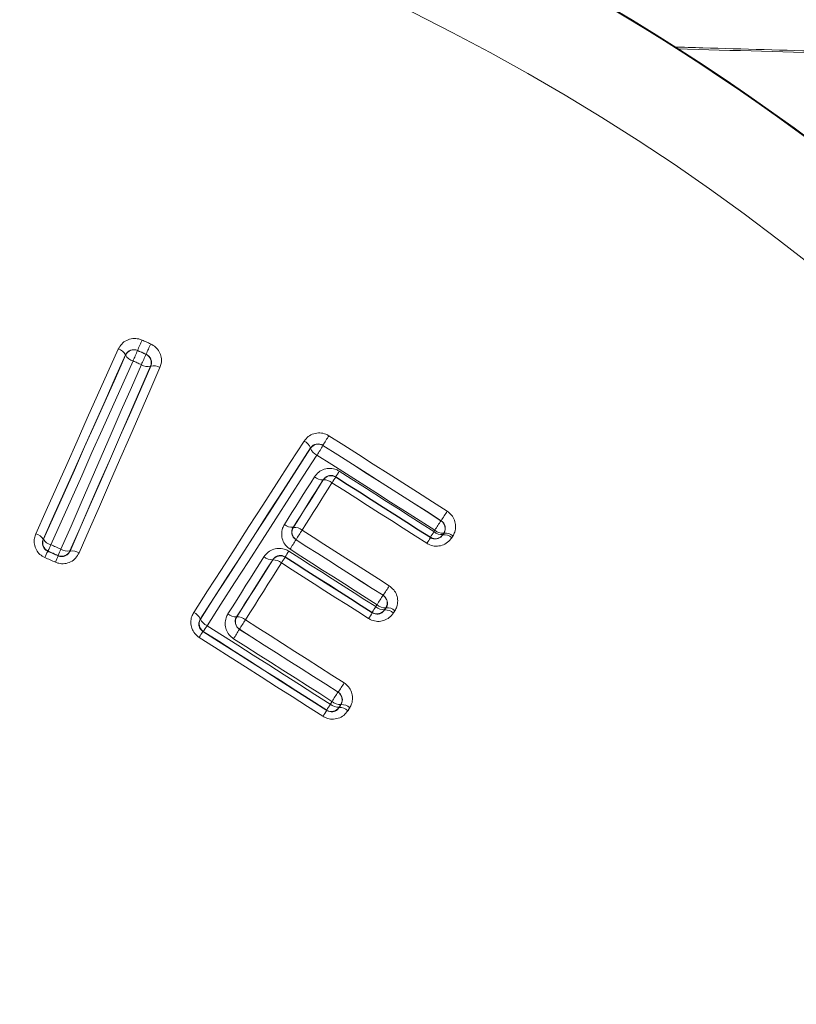
# Model space of a CAD drawing. Units: millimetres. Extents: x -746 to 1087, y -648 to 900.
# Drawn here: x 136 to 145, y 110 to 121 of the extents above; entities that cross this region are included whole.
import ezdxf

# ---------------------------------------------------------------- set-up
doc = ezdxf.new("R2010")
doc.units = ezdxf.units.MM

msp = doc.modelspace()

# ---------------------------------------------------------------- linework, layer by layer
at = {"color": 7, "linetype": 'Continuous', "lineweight": 18}
for p, q in [((137.616, 117.394), (137.615, 117.397)), ((137.747, 117.447), (137.748, 117.445)), ((137.842, 117.404), (137.843, 117.404)), ((137.895, 117.273), (137.893, 117.272)), ((139.809, 116.391), (139.81, 116.39)), ((139.672, 116.359), (139.671, 116.362)), ((139.813, 116.007), (139.813, 116.009)), ((139.951, 116.041), (139.951, 116.037)), ((141.121, 115.553), (141.123, 115.553)), ((139.478, 115.479), (139.481, 115.48)), ((141.043, 115.432), (141.053, 115.448)), ((141.152, 115.415), (141.142, 115.4)), ((141.154, 115.416), (141.152, 115.415)), ((136.7, 115.346), (136.702, 115.347)), ((139.511, 115.342), (139.51, 115.341)), ((141.005, 115.365), (141.004, 115.369)), ((141.142, 115.4), (141.143, 115.397)), ((136.753, 115.215), (136.75, 115.214)), ((136.997, 115.217), (136.998, 115.215)), ((136.866, 115.162), (136.865, 115.166)), ((139.251, 115.117), (139.251, 115.119)), ((139.389, 115.151), (139.389, 115.147)), ((140.478, 114.724), (140.479, 114.724)), ((140.357, 114.529), (140.357, 114.533)), ((140.495, 114.564), (140.495, 114.561)), ((140.511, 114.586), (140.509, 114.586)), ((138.446, 114.459), (138.449, 114.46)), ((138.849, 114.483), (138.852, 114.484)), ((138.479, 114.322), (138.476, 114.321)), ((138.882, 114.346), (138.881, 114.345)), ((139.977, 113.646), (139.979, 113.646)), ((139.851, 113.444), (139.851, 113.447)), ((139.989, 113.478), (139.989, 113.475)), ((140.01, 113.509), (140.008, 113.508))]:
    msp.add_line(p, q, dxfattribs=at)
at = {"color": 7, "linetype": 'Continuous', "lineweight": 18, "flags": 128}
for points in [[(137.798, 117.562), (137.81, 117.557), (137.822, 117.551), (137.834, 117.546), (137.846, 117.541), (137.858, 117.536), (137.87, 117.53), (137.882, 117.525), (137.894, 117.52)], [(136.617, 115.407), (136.732, 115.665), (136.847, 115.922), (136.961, 116.179), (137.076, 116.436), (137.19, 116.693), (137.305, 116.949), (137.419, 117.205), (137.534, 117.461)], [(137.615, 117.397), (137.501, 117.141), (137.387, 116.886), (137.273, 116.63), (137.158, 116.373), (137.044, 116.117), (136.929, 115.86), (136.814, 115.603), (136.7, 115.346)], [(136.702, 115.347), (136.817, 115.604), (136.931, 115.86), (137.046, 116.117), (137.16, 116.373), (137.274, 116.628), (137.388, 116.884), (137.502, 117.139), (137.616, 117.394)], [(137.843, 117.404), (137.831, 117.41), (137.819, 117.415), (137.807, 117.42), (137.795, 117.426), (137.783, 117.431), (137.771, 117.436), (137.759, 117.441), (137.747, 117.447)], [(137.748, 117.445), (137.76, 117.44), (137.771, 117.435), (137.783, 117.43), (137.795, 117.425), (137.807, 117.419), (137.818, 117.414), (137.83, 117.409), (137.842, 117.404)], [(137.698, 117.33), (137.584, 117.076), (137.47, 116.821), (137.356, 116.565), (137.242, 116.31), (137.128, 116.054), (137.013, 115.798), (136.899, 115.542), (136.785, 115.286)], [(136.896, 115.237), (137.009, 115.494), (137.121, 115.751), (137.233, 116.008), (137.345, 116.265), (137.457, 116.521), (137.568, 116.777), (137.68, 117.033), (137.791, 117.289)], [(137.893, 117.272), (137.781, 117.016), (137.67, 116.76), (137.558, 116.503), (137.446, 116.246), (137.334, 115.989), (137.222, 115.732), (137.109, 115.475), (136.997, 115.217)], [(136.998, 115.215), (137.11, 115.473), (137.223, 115.731), (137.335, 115.988), (137.448, 116.246), (137.56, 116.503), (137.672, 116.76), (137.784, 117.017), (137.895, 117.273)], [(137.791, 117.289), (137.78, 117.294), (137.768, 117.299), (137.756, 117.304), (137.744, 117.31), (137.733, 117.315), (137.721, 117.32), (137.709, 117.325), (137.698, 117.33)], [(137.997, 117.256), (137.885, 116.999), (137.773, 116.742), (137.661, 116.485), (137.549, 116.227), (137.436, 115.97), (137.324, 115.712), (137.211, 115.453), (137.098, 115.195)], [(139.876, 116.498), (140.04, 116.393), (140.205, 116.288), (140.369, 116.183), (140.534, 116.078), (140.698, 115.974), (140.862, 115.869), (141.027, 115.764), (141.191, 115.659)], [(138.373, 114.533), (138.527, 114.772), (138.68, 115.01), (138.834, 115.249), (138.987, 115.487), (139.14, 115.725), (139.293, 115.963), (139.446, 116.201), (139.599, 116.438)], [(141.123, 115.553), (140.959, 115.658), (140.794, 115.763), (140.63, 115.868), (140.466, 115.972), (140.302, 116.077), (140.138, 116.182), (139.974, 116.286), (139.809, 116.391)], [(139.81, 116.39), (139.974, 116.285), (140.138, 116.181), (140.302, 116.076), (140.466, 115.972), (140.63, 115.867), (140.794, 115.762), (140.957, 115.658), (141.121, 115.553)], [(139.671, 116.362), (139.518, 116.125), (139.366, 115.888), (139.213, 115.65), (139.06, 115.412), (138.907, 115.174), (138.753, 114.936), (138.6, 114.698), (138.446, 114.459)], [(138.449, 114.46), (138.602, 114.698), (138.755, 114.936), (138.908, 115.174), (139.061, 115.411), (139.214, 115.649), (139.367, 115.886), (139.519, 116.123), (139.672, 116.359)], [(139.743, 116.283), (139.591, 116.047), (139.439, 115.81), (139.286, 115.574), (139.134, 115.337), (138.981, 115.099), (138.828, 114.862), (138.675, 114.624), (138.522, 114.386)], [(141.053, 115.448), (140.889, 115.552), (140.726, 115.657), (140.562, 115.761), (140.398, 115.866), (140.235, 115.97), (140.071, 116.074), (139.907, 116.179), (139.743, 116.283)], [(139.991, 116.103), (140.123, 116.019), (140.254, 115.936), (140.386, 115.852), (140.517, 115.768), (140.649, 115.684), (140.78, 115.6), (140.912, 115.516), (141.043, 115.432)], [(139.381, 115.512), (139.423, 115.578), (139.465, 115.644), (139.507, 115.71), (139.549, 115.777), (139.59, 115.843), (139.632, 115.909), (139.674, 115.975), (139.716, 116.041)], [(139.813, 116.009), (139.771, 115.943), (139.729, 115.877), (139.687, 115.811), (139.645, 115.744), (139.604, 115.678), (139.562, 115.612), (139.52, 115.545), (139.478, 115.479)], [(139.481, 115.48), (139.522, 115.546), (139.564, 115.612), (139.605, 115.677), (139.647, 115.743), (139.689, 115.809), (139.73, 115.875), (139.772, 115.941), (139.813, 116.007)], [(139.91, 115.975), (139.869, 115.909), (139.827, 115.843), (139.786, 115.777), (139.744, 115.711), (139.702, 115.645), (139.661, 115.579), (139.619, 115.513), (139.577, 115.447)], [(140.965, 115.302), (140.834, 115.386), (140.702, 115.47), (140.57, 115.554), (140.438, 115.638), (140.306, 115.722), (140.174, 115.806), (140.042, 115.891), (139.91, 115.975)], [(141.004, 115.369), (140.872, 115.453), (140.741, 115.537), (140.609, 115.621), (140.477, 115.705), (140.346, 115.789), (140.214, 115.873), (140.082, 115.957), (139.951, 116.041)], [(139.951, 116.037), (140.083, 115.953), (140.215, 115.869), (140.346, 115.785), (140.478, 115.701), (140.61, 115.617), (140.742, 115.533), (140.873, 115.449), (141.005, 115.365)], [(139.577, 115.447), (139.699, 115.37), (139.82, 115.292), (139.941, 115.215), (140.062, 115.138), (140.183, 115.061), (140.305, 114.983), (140.426, 114.906), (140.547, 114.829)], [(141.143, 115.397), (141.144, 115.399), (141.146, 115.402), (141.147, 115.404), (141.149, 115.406), (141.15, 115.409), (141.152, 115.411), (141.153, 115.413), (141.154, 115.416)], [(139.51, 115.341), (139.631, 115.264), (139.752, 115.187), (139.873, 115.11), (139.994, 115.033), (140.115, 114.955), (140.236, 114.878), (140.357, 114.801), (140.478, 114.724)], [(140.479, 114.724), (140.358, 114.801), (140.237, 114.878), (140.116, 114.956), (139.995, 115.033), (139.874, 115.11), (139.753, 115.187), (139.632, 115.264), (139.511, 115.342)], [(141.253, 115.383), (141.252, 115.381), (141.25, 115.378), (141.249, 115.376), (141.248, 115.373), (141.246, 115.371), (141.245, 115.369), (141.243, 115.366), (141.242, 115.364)], [(136.75, 115.214), (136.764, 115.207), (136.779, 115.201), (136.793, 115.195), (136.808, 115.188), (136.823, 115.182), (136.837, 115.175), (136.852, 115.169), (136.866, 115.162)], [(136.865, 115.166), (136.851, 115.172), (136.837, 115.178), (136.823, 115.184), (136.809, 115.191), (136.795, 115.197), (136.781, 115.203), (136.767, 115.209), (136.753, 115.215)], [(136.785, 115.286), (136.799, 115.28), (136.813, 115.273), (136.827, 115.267), (136.841, 115.261), (136.854, 115.255), (136.868, 115.249), (136.882, 115.243), (136.896, 115.237)], [(139.43, 115.214), (139.551, 115.137), (139.672, 115.06), (139.793, 114.983), (139.913, 114.906), (140.034, 114.829), (140.155, 114.752), (140.276, 114.675), (140.397, 114.598)], [(140.411, 114.619), (140.29, 114.697), (140.169, 114.774), (140.048, 114.851), (139.927, 114.928), (139.806, 115.005), (139.685, 115.082), (139.565, 115.159), (139.444, 115.236)], [(136.835, 115.092), (136.82, 115.098), (136.806, 115.104), (136.791, 115.111), (136.777, 115.117), (136.762, 115.124), (136.747, 115.13), (136.733, 115.137), (136.718, 115.143)], [(138.753, 114.517), (138.803, 114.596), (138.854, 114.676), (138.904, 114.755), (138.954, 114.835), (139.004, 114.914), (139.054, 114.993), (139.104, 115.073), (139.154, 115.152)], [(139.251, 115.119), (139.201, 115.04), (139.15, 114.96), (139.1, 114.881), (139.05, 114.801), (139, 114.722), (138.949, 114.642), (138.899, 114.563), (138.849, 114.483)], [(138.852, 114.484), (138.902, 114.563), (138.952, 114.642), (139.002, 114.721), (139.052, 114.8), (139.102, 114.879), (139.151, 114.958), (139.201, 115.037), (139.251, 115.117)], [(139.348, 115.083), (139.298, 115.004), (139.248, 114.925), (139.198, 114.846), (139.148, 114.767), (139.098, 114.687), (139.048, 114.608), (138.998, 114.529), (138.947, 114.45)], [(140.317, 114.465), (140.196, 114.542), (140.075, 114.62), (139.954, 114.697), (139.832, 114.774), (139.711, 114.851), (139.59, 114.929), (139.469, 115.006), (139.348, 115.083)], [(140.357, 114.533), (140.236, 114.61), (140.115, 114.688), (139.994, 114.765), (139.873, 114.842), (139.752, 114.919), (139.631, 114.996), (139.51, 115.074), (139.389, 115.151)], [(139.389, 115.147), (139.51, 115.07), (139.631, 114.993), (139.752, 114.915), (139.873, 114.838), (139.994, 114.761), (140.115, 114.684), (140.236, 114.607), (140.357, 114.529)], [(140.397, 114.598), (140.399, 114.6), (140.4, 114.603), (140.402, 114.606), (140.404, 114.608), (140.405, 114.611), (140.407, 114.614), (140.409, 114.617), (140.411, 114.619)], [(140.495, 114.561), (140.497, 114.564), (140.499, 114.567), (140.501, 114.571), (140.503, 114.574), (140.505, 114.577), (140.507, 114.58), (140.509, 114.583), (140.511, 114.586)], [(140.509, 114.586), (140.507, 114.583), (140.505, 114.58), (140.503, 114.577), (140.502, 114.575), (140.5, 114.572), (140.498, 114.569), (140.496, 114.567), (140.495, 114.564)], [(140.609, 114.552), (140.607, 114.549), (140.605, 114.546), (140.603, 114.543), (140.601, 114.54), (140.599, 114.537), (140.597, 114.534), (140.595, 114.53), (140.593, 114.527)], [(138.947, 114.45), (139.085, 114.362), (139.222, 114.275), (139.359, 114.187), (139.496, 114.1), (139.634, 114.012), (139.771, 113.925), (139.908, 113.837), (140.045, 113.75)], [(138.476, 114.321), (138.648, 114.211), (138.82, 114.101), (138.992, 113.992), (139.163, 113.882), (139.335, 113.773), (139.507, 113.663), (139.679, 113.553), (139.851, 113.444)], [(139.851, 113.447), (139.679, 113.557), (139.508, 113.666), (139.336, 113.775), (139.165, 113.884), (138.994, 113.994), (138.822, 114.103), (138.651, 114.212), (138.479, 114.322)], [(138.522, 114.386), (138.693, 114.277), (138.864, 114.168), (139.035, 114.059), (139.207, 113.95), (139.378, 113.84), (139.549, 113.731), (139.72, 113.622), (139.891, 113.513)], [(138.881, 114.345), (139.018, 114.258), (139.155, 114.171), (139.292, 114.083), (139.429, 113.996), (139.566, 113.908), (139.703, 113.821), (139.84, 113.734), (139.977, 113.646)], [(139.979, 113.646), (139.842, 113.734), (139.704, 113.821), (139.567, 113.909), (139.43, 113.996), (139.293, 114.083), (139.156, 114.171), (139.019, 114.258), (138.882, 114.346)], [(139.81, 113.378), (139.638, 113.487), (139.466, 113.597), (139.294, 113.707), (139.122, 113.817), (138.949, 113.927), (138.777, 114.036), (138.605, 114.146), (138.433, 114.256)], [(139.91, 113.543), (139.774, 113.631), (139.637, 113.718), (139.5, 113.805), (139.363, 113.892), (139.226, 113.98), (139.089, 114.067), (138.952, 114.154), (138.815, 114.241)], [(139.891, 113.513), (139.894, 113.517), (139.896, 113.521), (139.899, 113.524), (139.901, 113.528), (139.903, 113.532), (139.906, 113.536), (139.908, 113.539), (139.91, 113.543)], [(139.989, 113.475), (139.992, 113.48), (139.994, 113.484), (139.997, 113.488), (140, 113.492), (140.002, 113.496), (140.005, 113.5), (140.008, 113.505), (140.01, 113.509)], [(140.008, 113.508), (140.005, 113.504), (140.003, 113.501), (140.001, 113.497), (139.998, 113.493), (139.996, 113.489), (139.993, 113.485), (139.991, 113.482), (139.989, 113.478)], [(140.108, 113.473), (140.105, 113.469), (140.102, 113.465), (140.1, 113.461), (140.097, 113.457), (140.094, 113.453), (140.092, 113.448), (140.089, 113.444), (140.087, 113.44)]]:
    msp.add_lwpolyline(points, dxfattribs=at)
at = {"color": 7, "linetype": 'Continuous', "lineweight": 18}
for centre, radius, start, end in [((129.979, 99.223), 25.6, 0.0087, 179.9913), ((129.979, 99.227), 25.591, 303.2345, 236.7655), ((129.979, 99.227), 24.5, 304.6866, 235.3134), ((147.707, 113.155), 10.844, 156.0235, 156.6884), ((155.447, 109.744), 19.198, 156.1064, 156.482), ((137.505, 117.34), 0.124, 27.1258, 76.6886), ((137.708, 117.354), 0.1, 66.2344, 156.1695), ((137.726, 117.45), 0.123, 207.0411, 256.6687), ((127.779, 121.741), 10.855, 336.0243, 336.6874), ((120.409, 124.99), 19.012, 336.1057, 336.4843), ((137.801, 117.312), 0.1, 336.2104, 66.1936), ((137.86, 117.39), 0.123, 235.7629, 285.4275), ((137.928, 117.154), 0.123, 55.7428, 105.3419), ((142.182, 114.984), 2.759, 146.718, 149.3306), ((139.552, 116.322), 0.125, 18.6451, 68.0546), ((139.756, 116.305), 0.1, 57.4865, 147.4581), ((137.441, 117.794), 2.754, 326.719, 329.3319), ((139.79, 116.399), 0.125, 198.562, 248.035), ((138.267, 117.186), 2.035, 325.7804, 327.8761), ((139.799, 116.131), 0.123, 227.2171, 276.4286), ((139.898, 115.953), 0.1, 57.4858, 147.4613), ((139.827, 115.884), 0.123, 47.1985, 96.3358), ((141.655, 114.879), 2.06, 145.7949, 147.8738), ((137.601, 117.906), 4.235, 326.2515, 327.9534), ((139.466, 115.604), 0.125, 227.3943, 275.3617), ((144.638, 113.204), 4.229, 146.2513, 147.9525), ((141.068, 115.469), 0.1, 327.4914, 57.4456), ((136.584, 115.277), 0.135, 30.9744, 75.9861), ((139.565, 115.426), 0.1, 147.5022, 237.4443), ((139.492, 115.354), 0.126, 47.3762, 95.2768), ((143.002, 113.221), 4.085, 146.9694, 148.7148), ((142.816, 114.284), 2.112, 147.0696, 149.0894), ((141.128, 115.523), 0.124, 226.9623, 276.4273), ((141.138, 115.538), 0.124, 226.9571, 276.4581), ((141.168, 115.292), 0.125, 46.9375, 96.3743), ((136.794, 115.307), 0.1, 156.2104, 246.1936), ((136.817, 115.416), 0.134, 210.8889, 255.9727), ((136.035, 117.453), 4.066, 326.9688, 328.719), ((139.188, 116.453), 2.118, 327.0682, 329.0899), ((141.058, 115.453), 0.1, 237.4858, 327.4506), ((141.156, 115.273), 0.125, 46.9438, 96.3374), ((141.739, 112.947), 5.48, 155.5662, 156.3772), ((131.747, 117.489), 5.498, 335.5705, 336.3757), ((127.049, 119.56), 10.754, 335.885, 336.2967), ((136.905, 115.258), 0.1, 246.2344, 336.1695), ((136.97, 115.348), 0.133, 236.4496, 281.5746), ((137.024, 115.083), 0.134, 56.4361, 101.4882), ((137.642, 116.337), 2.111, 325.8148, 327.8727), ((146.965, 110.644), 11.064, 155.8932, 156.2949), ((139.24, 115.246), 0.127, 227.5201, 274.6273), ((139.336, 115.063), 0.1, 57.4852, 147.46), ((139.261, 114.989), 0.128, 47.5042, 94.5369), ((141.156, 113.947), 2.136, 145.8288, 147.8706), ((136.332, 117.476), 4.977, 326.4389, 327.8712), ((144.621, 111.975), 4.972, 146.439, 147.8703), ((140.424, 114.639), 0.1, 327.4991, 57.4443), ((138.32, 114.407), 0.136, 22.519, 67.3267), ((138.146, 115.868), 2.585, 327.1294, 328.8163), ((142.563, 113.198), 2.579, 147.1308, 148.8148), ((140.41, 114.618), 0.1, 237.4852, 327.4582), ((140.484, 114.692), 0.129, 227.2962, 274.6724), ((140.498, 114.714), 0.129, 227.2881, 274.7168), ((140.506, 114.432), 0.129, 47.2803, 94.5847), ((140.522, 114.457), 0.129, 47.2709, 94.6353), ((138.533, 114.406), 0.1, 147.499, 237.4563), ((138.574, 114.512), 0.136, 202.4352, 247.3137), ((138.841, 114.614), 0.131, 227.7581, 273.3145), ((138.936, 114.43), 0.1, 147.5008, 237.4595), ((138.859, 114.352), 0.132, 47.7428, 93.2328), ((142.388, 112.215), 4.103, 146.9977, 148.7142), ((139.67, 113.485), 1.458, 145.0388, 148.0911), ((137.29, 115.153), 1.451, 325.0358, 328.09), ((135.391, 116.465), 4.083, 326.9971, 328.7184), ((136.867, 115.735), 3.748, 326.1288, 328.0078), ((143.084, 111.561), 3.742, 146.1284, 148.0068), ((140.001, 113.643), 0.135, 227.6602, 272.6404), ((139.923, 113.562), 0.1, 327.4991, 57.4595), ((138.101, 114.486), 2.037, 327.0369, 329.2211), ((141.595, 112.408), 2.03, 147.0382, 149.2213), ((139.904, 113.532), 0.1, 237.4972, 327.4582), ((139.983, 113.613), 0.135, 227.6728, 272.5775), ((139.995, 113.34), 0.136, 47.6597, 92.4931), ((140.016, 113.373), 0.136, 47.6458, 92.5623)]:
    msp.add_arc(centre, radius, start, end, dxfattribs=at)
for points, knots in [([(159.746, 120.388), (159.59, 120.392), (159.01, 120.407), (158.005, 120.434), (156.746, 120.467), (155.525, 120.499), (154.369, 120.529), (153.284, 120.558), (152.272, 120.584), (151.355, 120.609), (150.529, 120.631), (149.778, 120.651), (149.043, 120.671), (148.293, 120.692), (147.51, 120.713), (146.539, 120.74), (145.371, 120.773), (144.371, 120.801), (143.817, 120.818), (143.71, 120.821)], [0, 0, 0, 0, 0.028161, 0.104744, 0.181799, 0.25615, 0.326417, 0.392602, 0.454704, 0.512726, 0.562329, 0.608504, 0.653423, 0.700778, 0.750631, 0.80298, 0.88775, 0.978342, 1, 1, 1, 1]), ([(159.732, 115.89), (159.872, 115.893), (160.458, 115.908), (161.461, 115.933), (162.694, 115.964), (163.824, 115.992), (164.853, 116.018), (165.798, 116.041), (166.667, 116.063), (167.507, 116.085), (168.369, 116.107), (169.268, 116.13), (170.206, 116.154), (171.176, 116.179), (172.201, 116.206), (173.279, 116.234), (174.394, 116.264), (175.78, 116.302), (177.387, 116.346), (179.169, 116.397), (180.859, 116.447), (182.457, 116.495), (183.964, 116.543), (185.393, 116.589), (186.755, 116.636), (188.058, 116.683), (189.299, 116.73), (190.475, 116.777), (191.581, 116.825), (192.616, 116.873), (193.581, 116.922), (194.473, 116.971), (195.287, 117.022), (195.965, 117.07), (196.524, 117.115), (196.968, 117.157), (197.344, 117.199), (197.654, 117.241), (197.859, 117.277), (197.992, 117.305), (198.073, 117.325), (198.146, 117.346), (198.222, 117.37), (198.355, 117.426), (198.479, 117.505), (198.571, 117.587), (198.629, 117.65), (198.68, 117.721), (198.72, 117.79), (198.759, 117.879), (198.788, 117.987), (198.799, 118.07), (198.804, 118.174), (198.79, 118.297), (198.747, 118.434), (198.684, 118.556), (198.602, 118.665), (198.509, 118.751), (198.423, 118.812), (198.34, 118.858), (198.257, 118.894), (198.171, 118.925), (198.081, 118.951), (197.981, 118.975), (197.865, 118.999), (197.659, 119.036), (197.326, 119.083), (196.809, 119.138), (196.203, 119.191), (195.499, 119.243), (194.7, 119.294), (193.818, 119.344), (192.858, 119.394), (191.827, 119.442), (190.729, 119.49), (189.563, 119.538), (188.33, 119.585), (187.034, 119.632), (185.678, 119.679), (184.267, 119.726), (182.794, 119.773), (181.247, 119.82), (179.612, 119.868), (177.888, 119.918), (176.076, 119.968), (174.411, 120.014), (172.933, 120.053), (171.696, 120.086), (170.502, 120.117), (169.373, 120.146), (168.312, 120.173), (167.323, 120.198), (166.428, 120.221), (165.617, 120.242), (164.845, 120.261), (164.041, 120.281), (163.17, 120.303), (162.23, 120.326), (161.169, 120.353), (159.982, 120.382), (158.663, 120.415), (157.287, 120.45), (155.89, 120.484), (154.508, 120.519), (152.932, 120.559), (151.177, 120.603), (149.261, 120.653), (147.415, 120.701), (145.574, 120.75), (144.372, 120.782), (143.746, 120.799)], [0, 0, 0, 0, 0.003055, 0.012787, 0.021881, 0.030009, 0.037549, 0.044501, 0.050864, 0.056796, 0.06317, 0.070121, 0.077, 0.084362, 0.09221, 0.100541, 0.109358, 0.118377, 0.133497, 0.1483, 0.162787, 0.176956, 0.190807, 0.204388, 0.21799, 0.231663, 0.245408, 0.259224, 0.273113, 0.287084, 0.301239, 0.315599, 0.330167, 0.344944, 0.356916, 0.368967, 0.380538, 0.391484, 0.40181, 0.405929, 0.409941, 0.413846, 0.417778, 0.422195, 0.427157, 0.42916, 0.43124, 0.433395, 0.435431, 0.43695, 0.438093, 0.439125, 0.440068, 0.442284, 0.444104, 0.44587, 0.44831, 0.450823, 0.453534, 0.457068, 0.461525, 0.465676, 0.470401, 0.47554, 0.48071, 0.485896, 0.500716, 0.515669, 0.53076, 0.545768, 0.56057, 0.575164, 0.589551, 0.603733, 0.617723, 0.63162, 0.645445, 0.659199, 0.672881, 0.686492, 0.700059, 0.713866, 0.727989, 0.742431, 0.75719, 0.772266, 0.782082, 0.791748, 0.800843, 0.809361, 0.817302, 0.824667, 0.831455, 0.837171, 0.842609, 0.848481, 0.854848, 0.86171, 0.869066, 0.878026, 0.887624, 0.897829, 0.908091, 0.918211, 0.928189, 0.942889, 0.957268, 0.971327, 0.98507, 1, 1, 1, 1]), ([(137.534, 117.461), (137.545, 117.481), (137.568, 117.521), (137.626, 117.562), (137.693, 117.581), (137.753, 117.579), (137.786, 117.566), (137.798, 117.562)], [0, 0, 0, 0, 0.223185, 0.446457, 0.666964, 0.88138, 1, 1, 1, 1]), ([(137.894, 117.52), (137.913, 117.509), (137.952, 117.487), (137.992, 117.433), (138.014, 117.37), (138.016, 117.308), (138.003, 117.272), (137.997, 117.256)], [0, 0, 0, 0, 0.207359, 0.414602, 0.625019, 0.841463, 1, 1, 1, 1]), ([(137.747, 117.447), (137.742, 117.449), (137.725, 117.455), (137.695, 117.456), (137.661, 117.447), (137.632, 117.426), (137.621, 117.407), (137.615, 117.397)], [0, 0, 0, 0, 0.113664, 0.321705, 0.541269, 0.769164, 1, 1, 1, 1]), ([(137.895, 117.273), (137.898, 117.281), (137.904, 117.299), (137.904, 117.329), (137.893, 117.361), (137.872, 117.388), (137.853, 117.399), (137.843, 117.404)], [0, 0, 0, 0, 0.1639566, 0.3861355, 0.5977631, 0.8008859, 1, 1, 1, 1]), ([(139.599, 116.438), (139.614, 116.456), (139.642, 116.492), (139.706, 116.524), (139.775, 116.533), (139.834, 116.521), (139.865, 116.504), (139.876, 116.498)], [0, 0, 0, 0, 0.222893, 0.445885, 0.66585, 0.879655, 1, 1, 1, 1]), ([(139.809, 116.391), (139.804, 116.394), (139.788, 116.403), (139.758, 116.409), (139.724, 116.404), (139.692, 116.388), (139.678, 116.371), (139.671, 116.362)], [0, 0, 0, 0, 0.115475, 0.322909, 0.541726, 0.769236, 1, 1, 1, 1]), ([(139.716, 116.041), (139.73, 116.059), (139.759, 116.096), (139.822, 116.129), (139.891, 116.138), (139.95, 116.127), (139.98, 116.11), (139.991, 116.103)], [0, 0, 0, 0, 0.224584, 0.449345, 0.669056, 0.880478, 1, 1, 1, 1]), ([(139.951, 116.041), (139.945, 116.044), (139.93, 116.053), (139.9, 116.059), (139.865, 116.053), (139.834, 116.037), (139.82, 116.019), (139.813, 116.009)], [0, 0, 0, 0, 0.1140163, 0.3173443, 0.5347193, 0.7647239, 1, 1, 1, 1]), ([(141.191, 115.659), (141.209, 115.645), (141.243, 115.618), (141.276, 115.559), (141.288, 115.493), (141.279, 115.431), (141.261, 115.397), (141.253, 115.383)], [0, 0, 0, 0, 0.207231, 0.414359, 0.624373, 0.840269, 1, 1, 1, 1]), ([(139.444, 115.236), (139.426, 115.25), (139.391, 115.277), (139.359, 115.337), (139.347, 115.403), (139.356, 115.464), (139.374, 115.498), (139.381, 115.512)], [0, 0, 0, 0, 0.208336, 0.416558, 0.627856, 0.844685, 1, 1, 1, 1]), ([(141.154, 115.416), (141.158, 115.423), (141.167, 115.44), (141.171, 115.47), (141.165, 115.503), (141.149, 115.533), (141.131, 115.547), (141.123, 115.553)], [0, 0, 0, 0, 0.165422, 0.387009, 0.597996, 0.800836, 1, 1, 1, 1]), ([(136.718, 115.143), (136.699, 115.154), (136.66, 115.175), (136.62, 115.229), (136.599, 115.292), (136.598, 115.355), (136.611, 115.391), (136.617, 115.407)], [0, 0, 0, 0, 0.206371, 0.412665, 0.621281, 0.835671, 1, 1, 1, 1]), ([(139.478, 115.479), (139.474, 115.472), (139.465, 115.455), (139.461, 115.425), (139.467, 115.392), (139.483, 115.362), (139.501, 115.348), (139.51, 115.341)], [0, 0, 0, 0, 0.1600017, 0.3821048, 0.5946962, 0.7992904, 1, 1, 1, 1]), ([(136.7, 115.346), (136.697, 115.338), (136.69, 115.32), (136.69, 115.289), (136.701, 115.257), (136.721, 115.23), (136.74, 115.219), (136.75, 115.214)], [0, 0, 0, 0, 0.170962, 0.391107, 0.600129, 0.801566, 1, 1, 1, 1]), ([(141.242, 115.364), (141.227, 115.346), (141.198, 115.309), (141.135, 115.276), (141.065, 115.267), (141.007, 115.278), (140.976, 115.296), (140.965, 115.302)], [0, 0, 0, 0, 0.225226, 0.450608, 0.671374, 0.883829, 1, 1, 1, 1]), ([(141.005, 115.365), (141.01, 115.362), (141.026, 115.353), (141.055, 115.348), (141.09, 115.353), (141.121, 115.369), (141.136, 115.388), (141.143, 115.397)], [0, 0, 0, 0, 0.110398, 0.314597, 0.533403, 0.764337, 1, 1, 1, 1]), ([(137.098, 115.195), (137.087, 115.175), (137.064, 115.134), (137.007, 115.093), (136.94, 115.072), (136.88, 115.075), (136.847, 115.087), (136.835, 115.092)], [0, 0, 0, 0, 0.222842, 0.445821, 0.664902, 0.877334, 1, 1, 1, 1]), ([(136.866, 115.162), (136.872, 115.16), (136.889, 115.154), (136.919, 115.153), (136.953, 115.163), (136.981, 115.184), (136.992, 115.205), (136.998, 115.215)], [0, 0, 0, 0, 0.117928, 0.323696, 0.540995, 0.768376, 1, 1, 1, 1]), ([(139.154, 115.152), (139.169, 115.17), (139.197, 115.207), (139.26, 115.239), (139.329, 115.249), (139.388, 115.238), (139.419, 115.221), (139.43, 115.214)], [0, 0, 0, 0, 0.223502, 0.447161, 0.666306, 0.878026, 1, 1, 1, 1]), ([(139.389, 115.151), (139.383, 115.154), (139.367, 115.163), (139.338, 115.168), (139.303, 115.163), (139.272, 115.147), (139.258, 115.128), (139.251, 115.119)], [0, 0, 0, 0, 0.116914, 0.321318, 0.53835, 0.766757, 1, 1, 1, 1]), ([(140.547, 114.829), (140.564, 114.815), (140.599, 114.787), (140.631, 114.728), (140.644, 114.662), (140.635, 114.601), (140.617, 114.567), (140.609, 114.552)], [0, 0, 0, 0, 0.2081349, 0.4161752, 0.6268426, 0.8427636, 1, 1, 1, 1]), ([(140.511, 114.586), (140.515, 114.593), (140.524, 114.61), (140.528, 114.641), (140.522, 114.673), (140.506, 114.703), (140.488, 114.717), (140.479, 114.724)], [0, 0, 0, 0, 0.16224, 0.383306, 0.594912, 0.799136, 1, 1, 1, 1]), ([(138.433, 114.256), (138.416, 114.27), (138.381, 114.297), (138.349, 114.356), (138.337, 114.422), (138.346, 114.484), (138.365, 114.518), (138.373, 114.533)], [0, 0, 0, 0, 0.206656, 0.413222, 0.622367, 0.837403, 1, 1, 1, 1]), ([(140.593, 114.527), (140.579, 114.509), (140.55, 114.472), (140.487, 114.44), (140.418, 114.43), (140.359, 114.442), (140.328, 114.459), (140.317, 114.465)], [0, 0, 0, 0, 0.224063, 0.448267, 0.668325, 0.880929, 1, 1, 1, 1]), ([(140.357, 114.529), (140.363, 114.526), (140.378, 114.518), (140.408, 114.512), (140.443, 114.517), (140.474, 114.534), (140.488, 114.552), (140.495, 114.561)], [0, 0, 0, 0, 0.113737, 0.318875, 0.537151, 0.766393, 1, 1, 1, 1]), ([(138.446, 114.459), (138.442, 114.452), (138.433, 114.435), (138.428, 114.404), (138.434, 114.371), (138.449, 114.341), (138.467, 114.328), (138.476, 114.321)], [0, 0, 0, 0, 0.168923, 0.389756, 0.599545, 0.801431, 1, 1, 1, 1]), ([(138.815, 114.241), (138.798, 114.255), (138.763, 114.283), (138.731, 114.342), (138.719, 114.408), (138.728, 114.469), (138.746, 114.503), (138.753, 114.517)], [0, 0, 0, 0, 0.209185, 0.418269, 0.630076, 0.846701, 1, 1, 1, 1]), ([(138.849, 114.483), (138.845, 114.476), (138.836, 114.459), (138.832, 114.429), (138.838, 114.396), (138.854, 114.366), (138.872, 114.352), (138.881, 114.345)], [0, 0, 0, 0, 0.157339, 0.378622, 0.59162, 0.797541, 1, 1, 1, 1]), ([(140.045, 113.75), (140.063, 113.736), (140.098, 113.708), (140.13, 113.649), (140.142, 113.583), (140.133, 113.521), (140.115, 113.488), (140.108, 113.473)], [0, 0, 0, 0, 0.208955, 0.417829, 0.628962, 0.844641, 1, 1, 1, 1]), ([(140.01, 113.509), (140.014, 113.516), (140.023, 113.532), (140.027, 113.563), (140.021, 113.596), (140.005, 113.626), (139.987, 113.64), (139.979, 113.646)], [0, 0, 0, 0, 0.1597395, 0.3799536, 0.5919, 0.7974038, 1, 1, 1, 1]), ([(140.087, 113.44), (140.072, 113.422), (140.044, 113.385), (139.98, 113.353), (139.912, 113.343), (139.853, 113.354), (139.822, 113.371), (139.81, 113.378)], [0, 0, 0, 0, 0.222973, 0.446067, 0.6656, 0.878607, 1, 1, 1, 1]), ([(139.851, 113.444), (139.857, 113.44), (139.873, 113.432), (139.902, 113.426), (139.937, 113.431), (139.968, 113.448), (139.982, 113.466), (139.989, 113.475)], [0, 0, 0, 0, 0.116531, 0.322912, 0.540928, 0.768541, 1, 1, 1, 1])]:
    msp.add_open_spline(points, degree=3, knots=knots, dxfattribs=at)

doc.saveas('drawing.dxf')
